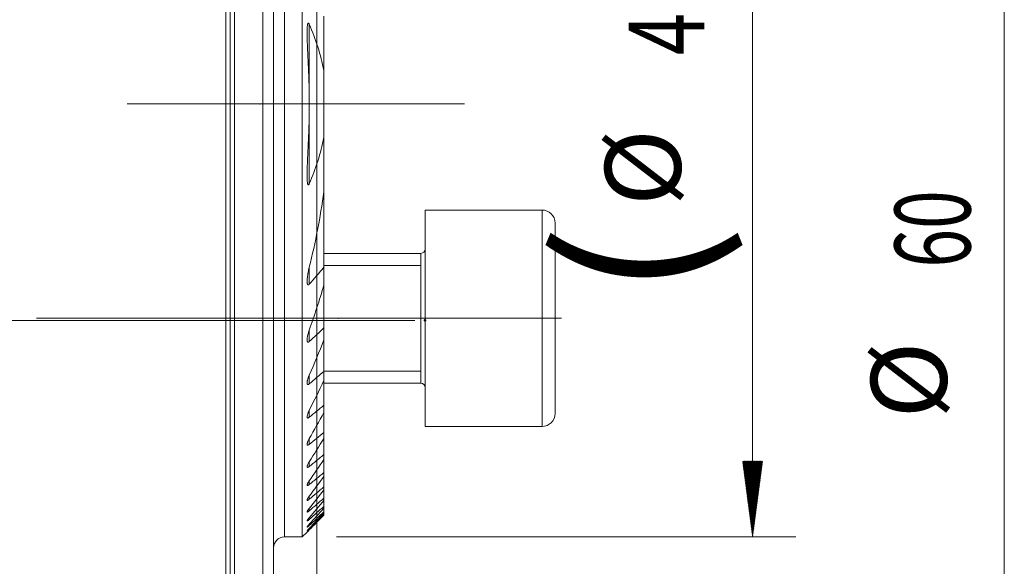
# Model space of a CAD drawing. Units: millimetres. Extents: x -51 to 602, y -57 to 42.
# Drawn here: x 554 to 600, y -11 to 14 of the extents above; entities that cross this region are included whole.
import ezdxf

# ---------------------------------------------------------------- set-up
doc = ezdxf.new("R2010")
doc.units = ezdxf.units.MM
doc.linetypes.add('CENTER', pattern=[47.5, 22, -8.5, 8.5, -8.5])
for name, color, linetype in [('1', 4, 'Continuous'), ('2', 7, 'Continuous'), ('SK2', 7, 'Continuous'), ('SK4', 2, 'CENTER')]:
    doc.layers.add(name, color=color, linetype=linetype)
doc.styles.add('iso_b_vert', font='simplex.shx')
doc.dimstyles.get("Standard").update_dxf_attribs({"dimtxt": 0.18, "dimasz": 0.18, "dimexe": 0.18, "dimexo": 0.0625, "dimgap": 0.09, "dimtad": 1, "dimzin": 0, "dimdsep": 52, "dimtxsty": 'Standard', "dimcen": 0.09, "dimadec": 0, "dimazin": 0, "dimtfac": 1, "dimtdec": 4, "dimtofl": 0, "dimtmove": 0, "dimatfit": 3, "dimfxl": 1, "dimtolj": 1, "dimtzin": 0, "dimarcsym": 0})

# ---------------------------------------------------------------- blocks, each defined once
blk = doc.blocks.new('_U0')
at = {"layer": 'SK2', "lineweight": 13}
for p, q in [((568, 28.4125), (568, -46.6)), ((23.4, -31.5875), (23.4, -46.6)), ((23.4, -44.6), (568, -44.6))]:
    blk.add_line(p, q, dxfattribs=at)
at = {"layer": 'SK2', "lineweight": 18}
for points in [[(23.4, -44.6), (26.899998, -44.139216), (26.900002, -45.060784)], [(568, -44.6), (564.500002, -45.060784), (564.499998, -44.139216)]]:
    blk.add_solid(points, dxfattribs=at)
at = {"layer": 'SK2', "lineweight": 18, "insert": (290.102034, -43.567366), "char_height": 3.5, "attachment_point": 7, "line_spacing_factor": 1.084337, "style": 'iso_b_vert'}
blk.add_mtext('\\W0.7958;544.6', dxfattribs=at)

msp = doc.modelspace()

# ---------------------------------------------------------------- hatches: boundary and pattern name
at = {"layer": 'SK2', "lineweight": 13}
h = msp.add_hatch(dxfattribs=at)
h.set_pattern_fill('ANSI31', color=256, scale=0.0062, style=0)
h.paths.add_polyline_path([(588.123, -10), (587.662, -6.5), (588.584, -6.5)])

# ---------------------------------------------------------------- linework, layer by layer
at = {"layer": '1', "lineweight": 13}
for p, q in [((563.8, 30), (563.8, -30)), ((564.2, 30), (564.2, -30)), ((566.5, -10), (566.5, 28.524)), ((567.65, 10.209), (567.65, 13.681)), ((567.65, 6.319), (567.65, 9.791)), ((578.4, 5.101), (578.4, 0.101)), ((572.8, 3.101), (572.8, 0.101)), ((567.65, 1.676), (567.65, 2.463)), ((568.325, 2.546), (572.8, 2.546)), ((572.8, 0.101), (572.8, -2.899)), ((578.4, 0.101), (578.4, -4.899)), ((567.65, -0.978), (567.65, -0.444)), ((567.65, -2.932), (567.65, -2.524)), ((568.325, -2.345), (572.8, -2.345)), ((567.65, -4.473), (567.65, -4.146)), ((567.65, -5.723), (567.65, -5.456)), ((567.65, -6.746), (567.65, -6.528)), ((567.65, -7.583), (567.65, -7.405)), ((567.65, -8.259), (567.65, -8.116)), ((567.65, -8.792), (567.65, -8.681)), ((567.65, -9.193), (567.65, -9.111)), ((567.65, -9.47), (567.65, -9.417)), ((567.65, -9.629), (567.65, -9.603))]:
    msp.add_line(p, q, dxfattribs=at)
at = {"layer": '1', "lineweight": 18}
for p, q in [((564, 29.8), (564, -29.8)), ((564, 29.8), (564, -29.8)), ((567.325, -10), (567.325, 30)), ((565.5, -30), (565.5, 27.966)), ((566, -29.5), (566, 27.5)), ((568.325, 14.054), (568.325, 11.54)), ((568.325, 8.46), (568.325, 11.54)), ((568.325, 8.46), (568.325, 5.946)), ((568.325, 2.455), (568.325, 5.946)), ((573, 0.101), (573, 5.101)), ((578.4, 5.101), (573, 5.101)), ((579, 0.101), (579, 4.501)), ((572.8, 3.101), (568.325, 3.101)), ((572.8, 3.101), (572.8, -2.899)), ((568.325, 2.455), (568.325, 1.641)), ((568.325, -0.344), (568.325, 1.641)), ((573, -4.899), (573, 0.101)), ((579, -4.299), (579, 0.101)), ((568.325, -0.344), (568.325, -0.9)), ((568.325, -2.351), (568.325, -0.9)), ((568.325, -2.351), (568.325, -2.777)), ((568.325, -3.915), (568.325, -2.777)), ((568.325, -2.899), (572.8, -2.899)), ((568.325, -3.915), (568.325, -4.254)), ((568.325, -5.172), (568.325, -4.254)), ((573, -4.899), (578.4, -4.899)), ((568.325, -5.172), (568.325, -5.447)), ((568.325, -6.194), (568.325, -5.447)), ((568.325, -6.194), (568.325, -6.418)), ((568.325, -7.024), (568.325, -6.418)), ((568.325, -7.024), (568.325, -7.205)), ((568.325, -7.688), (568.325, -7.204)), ((568.325, -7.688), (568.325, -7.831)), ((568.325, -8.205), (568.325, -7.83)), ((568.325, -8.205), (568.325, -8.313)), ((568.325, -8.588), (568.325, -8.313)), ((568.325, -8.588), (568.325, -8.663)), ((568.325, -8.843), (568.325, -8.663)), ((568.325, -8.843), (568.325, -8.888)), ((568.325, -8.977), (568.325, -8.888)), ((568.325, -8.977), (568.325, -8.992)), ((566.5, -10), (567.325, -10)), ((567.325, -10), (567.552, -9.773))]:
    msp.add_line(p, q, dxfattribs=at)
at = {"layer": '1', "lineweight": 13, "ltscale": 0.05}
for p, q in [((559.244, 10), (574.825, 10)), ((570.3, 0), (-6.5, 0)), ((555.05, 0.101), (579.3, 0.101)), ((572.52, 0), (557.7, 0))]:
    msp.add_line(p, q, dxfattribs=at)
at = {"layer": '1', "lineweight": 18}
for centre, radius, start, end in [((578.4, 4.501), 0.6, 360, 90), ((572.8, 3.301), 0.2, 270, 0), ((572.8, -3.099), 0.2, 0, 90), ((578.4, -4.299), 0.6, 270, 360), ((566.5, -10.5), 0.5, 90, 180)]:
    msp.add_arc(centre, radius, start, end, dxfattribs=at)
for points, knots in [([(567.65, 10.206), (567.649, 10.357), (567.647, 10.509), (567.641, 10.813), (567.633, 11.117), (567.621, 11.422), (567.609, 11.726), (567.602, 11.878), (567.588, 12.182), (567.581, 12.334), (567.571, 12.562), (567.567, 12.637), (567.561, 12.789), (567.559, 12.865), (567.554, 13.016), (567.552, 13.091), (567.551, 13.205), (567.55, 13.242), (567.55, 13.318), (567.551, 13.355), (567.552, 13.43), (567.553, 13.468), (567.556, 13.523), (567.557, 13.542), (567.56, 13.578), (567.562, 13.597), (567.565, 13.624), (567.567, 13.633), (567.569, 13.651), (567.571, 13.66), (567.575, 13.677), (567.577, 13.686), (567.58, 13.699), (567.582, 13.703), (567.585, 13.711), (567.586, 13.715), (567.59, 13.722), (567.592, 13.725), (567.597, 13.731), (567.6, 13.733), (567.604, 13.735), (567.606, 13.736), (567.609, 13.736), (567.611, 13.735), (567.615, 13.734), (567.616, 13.733), (567.62, 13.731), (567.621, 13.73), (567.626, 13.725), (567.628, 13.722), (567.634, 13.714), (567.636, 13.711), (567.643, 13.699), (567.647, 13.69), (567.65, 13.681)], [0, 0, 0, 0, 0.125, 0.125, 0.25, 0.375, 0.375, 0.5, 0.5, 0.625, 0.625, 0.6875, 0.6875, 0.75, 0.75, 0.8125, 0.8125, 0.84375, 0.84375, 0.875, 0.875, 0.90625, 0.90625, 0.921875, 0.921875, 0.9375, 0.9375, 0.945312, 0.945312, 0.953125, 0.953125, 0.960937, 0.960937, 0.964844, 0.964844, 0.96875, 0.96875, 0.972656, 0.972656, 0.976562, 0.976562, 0.978516, 0.978516, 0.980469, 0.980469, 0.982422, 0.982422, 0.984375, 0.984375, 0.988281, 0.988281, 0.992187, 0.992187, 1, 1, 1, 1]), ([(567.65, 13.681), (567.798, 13.339), (567.931, 12.991), (568.158, 12.278), (568.253, 11.914), (568.325, 11.54)], [0, 0, 0, 0, 0.5, 0.5, 1, 1, 1, 1]), ([(567.65, 9.794), (567.649, 9.643), (567.647, 9.491), (567.641, 9.187), (567.633, 8.883), (567.621, 8.58), (567.609, 8.276), (567.602, 8.124), (567.588, 7.821), (567.581, 7.669), (567.571, 7.441), (567.567, 7.365), (567.562, 7.214), (567.559, 7.138), (567.554, 6.986), (567.552, 6.911), (567.55, 6.76), (567.55, 6.685), (567.552, 6.573), (567.553, 6.536), (567.556, 6.48), (567.557, 6.462), (567.56, 6.425), (567.562, 6.407), (567.565, 6.379), (567.566, 6.37), (567.569, 6.352), (567.57, 6.343), (567.574, 6.325), (567.576, 6.316), (567.58, 6.303), (567.581, 6.299), (567.584, 6.291), (567.586, 6.287), (567.589, 6.279), (567.591, 6.276), (567.596, 6.27), (567.599, 6.267), (567.604, 6.265), (567.605, 6.265), (567.609, 6.264), (567.61, 6.265), (567.614, 6.266), (567.616, 6.267), (567.619, 6.269), (567.621, 6.27), (567.625, 6.274), (567.628, 6.278), (567.633, 6.285), (567.636, 6.289), (567.643, 6.301), (567.647, 6.31), (567.65, 6.319)], [0, 0, 0, 0, 0.125, 0.125, 0.25, 0.375, 0.375, 0.5, 0.5, 0.625, 0.625, 0.6875, 0.6875, 0.75, 0.75, 0.8125, 0.8125, 0.875, 0.875, 0.90625, 0.90625, 0.921875, 0.921875, 0.9375, 0.9375, 0.945312, 0.945312, 0.953125, 0.953125, 0.960937, 0.960937, 0.964844, 0.964844, 0.96875, 0.96875, 0.972656, 0.972656, 0.976562, 0.976562, 0.978516, 0.978516, 0.980469, 0.980469, 0.982422, 0.982422, 0.984375, 0.984375, 0.988281, 0.988281, 0.992187, 0.992187, 1, 1, 1, 1]), ([(568.325, 8.46), (568.253, 8.086), (568.158, 7.722), (567.931, 7.009), (567.798, 6.661), (567.65, 6.319)], [0, 0, 0, 0, 0.5, 0.5, 1, 1, 1, 1]), ([(567.65, 1.676), (567.644, 1.669), (567.637, 1.662), (567.626, 1.654), (567.623, 1.652), (567.615, 1.648), (567.612, 1.647), (567.604, 1.646), (567.601, 1.646), (567.594, 1.647), (567.591, 1.648), (567.585, 1.652), (567.582, 1.654), (567.578, 1.659), (567.576, 1.662), (567.57, 1.672), (567.567, 1.68), (567.562, 1.695), (567.56, 1.703), (567.555, 1.729), (567.553, 1.747), (567.551, 1.784), (567.55, 1.802), (567.551, 1.839), (567.551, 1.858), (567.554, 1.915), (567.558, 1.953), (567.567, 2.031), (567.572, 2.069), (567.584, 2.148), (567.591, 2.187), (567.613, 2.305), (567.631, 2.384), (567.65, 2.463)], [0, 0, 0, 0, 0.03125, 0.03125, 0.046875, 0.046875, 0.0625, 0.0625, 0.078125, 0.078125, 0.09375, 0.09375, 0.109375, 0.109375, 0.125, 0.125, 0.15625, 0.15625, 0.1875, 0.1875, 0.25, 0.25, 0.3125, 0.3125, 0.375, 0.375, 0.5, 0.5, 0.625, 0.625, 0.75, 0.75, 1, 1, 1, 1]), ([(567.65, -0.978), (567.645, -0.983), (567.64, -0.988), (567.628, -0.996), (567.623, -0.999), (567.614, -1.003), (567.611, -1.004), (567.606, -1.006), (567.603, -1.006), (567.595, -1.007), (567.59, -1.007), (567.581, -1.003), (567.577, -1.001), (567.57, -0.994), (567.568, -0.989), (567.563, -0.98), (567.561, -0.975), (567.557, -0.964), (567.556, -0.959), (567.554, -0.947), (567.553, -0.941), (567.552, -0.928), (567.551, -0.922), (567.55, -0.902), (567.55, -0.889), (567.552, -0.848), (567.555, -0.82), (567.564, -0.763), (567.569, -0.734), (567.581, -0.677), (567.588, -0.648), (567.604, -0.59), (567.621, -0.532), (567.64, -0.474), (567.65, -0.444)], [0, 0, 0, 0, 0.03125, 0.03125, 0.0625, 0.0625, 0.078125, 0.078125, 0.09375, 0.09375, 0.125, 0.125, 0.15625, 0.15625, 0.1875, 0.1875, 0.21875, 0.21875, 0.25, 0.25, 0.28125, 0.28125, 0.3125, 0.3125, 0.375, 0.375, 0.5, 0.5, 0.625, 0.625, 0.75, 0.75, 0.875, 1, 1, 1, 1]), ([(567.65, -2.932), (567.646, -2.936), (567.641, -2.94), (567.631, -2.947), (567.626, -2.951), (567.616, -2.956), (567.611, -2.958), (567.602, -2.961), (567.597, -2.962), (567.589, -2.963), (567.585, -2.962), (567.577, -2.96), (567.574, -2.958), (567.568, -2.954), (567.566, -2.951), (567.561, -2.944), (567.56, -2.941), (567.557, -2.933), (567.555, -2.928), (567.553, -2.919), (567.552, -2.915), (567.551, -2.9), (567.55, -2.89), (567.551, -2.858), (567.554, -2.836), (567.56, -2.801), (567.562, -2.789), (567.567, -2.765), (567.57, -2.754), (567.579, -2.718), (567.586, -2.694), (567.602, -2.646), (567.62, -2.597), (567.64, -2.549), (567.65, -2.524)], [0, 0, 0, 0, 0.03125, 0.03125, 0.0625, 0.0625, 0.09375, 0.09375, 0.125, 0.125, 0.15625, 0.15625, 0.1875, 0.1875, 0.21875, 0.21875, 0.25, 0.25, 0.28125, 0.28125, 0.3125, 0.3125, 0.375, 0.375, 0.5, 0.5, 0.5625, 0.5625, 0.625, 0.625, 0.75, 0.75, 0.875, 1, 1, 1, 1]), ([(567.65, -4.473), (567.642, -4.481), (567.633, -4.487), (567.619, -4.495), (567.615, -4.498), (567.606, -4.501), (567.602, -4.503), (567.59, -4.506), (567.583, -4.507), (567.57, -4.503), (567.565, -4.5), (567.56, -4.493), (567.558, -4.49), (567.555, -4.484), (567.554, -4.48), (567.552, -4.47), (567.551, -4.461), (567.55, -4.445), (567.551, -4.436), (567.553, -4.417), (567.554, -4.408), (567.56, -4.378), (567.565, -4.358), (567.577, -4.316), (567.585, -4.295), (567.601, -4.253), (567.61, -4.232), (567.629, -4.189), (567.639, -4.168), (567.65, -4.146)], [0, 0, 0, 0, 0.0625, 0.0625, 0.09375, 0.09375, 0.125, 0.125, 0.1875, 0.1875, 0.25, 0.25, 0.28125, 0.28125, 0.3125, 0.3125, 0.375, 0.375, 0.4375, 0.4375, 0.5, 0.5, 0.625, 0.625, 0.75, 0.75, 0.875, 0.875, 1, 1, 1, 1]), ([(567.65, -5.723), (567.642, -5.73), (567.634, -5.736), (567.621, -5.744), (567.617, -5.746), (567.609, -5.751), (567.605, -5.753), (567.594, -5.757), (567.587, -5.759), (567.574, -5.759), (567.569, -5.758), (567.563, -5.754), (567.561, -5.752), (567.557, -5.748), (567.556, -5.746), (567.553, -5.738), (567.551, -5.732), (567.55, -5.719), (567.55, -5.712), (567.552, -5.697), (567.553, -5.689), (567.556, -5.672), (567.559, -5.663), (567.564, -5.646), (567.566, -5.637), (567.573, -5.618), (567.576, -5.609), (567.584, -5.59), (567.587, -5.581), (567.6, -5.552), (567.609, -5.533), (567.629, -5.495), (567.639, -5.476), (567.65, -5.456)], [0, 0, 0, 0, 0.0625, 0.0625, 0.09375, 0.09375, 0.125, 0.125, 0.1875, 0.1875, 0.25, 0.25, 0.28125, 0.28125, 0.3125, 0.3125, 0.375, 0.375, 0.4375, 0.4375, 0.5, 0.5, 0.5625, 0.5625, 0.625, 0.625, 0.6875, 0.6875, 0.75, 0.75, 0.875, 0.875, 1, 1, 1, 1]), ([(567.65, -6.746), (567.643, -6.753), (567.635, -6.759), (567.619, -6.769), (567.612, -6.774), (567.601, -6.78), (567.597, -6.781), (567.59, -6.784), (567.587, -6.785), (567.581, -6.787), (567.578, -6.787), (567.573, -6.787), (567.568, -6.787), (567.563, -6.785), (567.56, -6.783), (567.558, -6.782), (567.554, -6.777), (567.552, -6.773), (567.551, -6.765), (567.551, -6.762), (567.55, -6.756), (567.55, -6.753), (567.551, -6.744), (567.552, -6.737), (567.555, -6.723), (567.557, -6.715), (567.562, -6.7), (567.565, -6.692), (567.574, -6.667), (567.582, -6.65), (567.599, -6.616), (567.608, -6.598), (567.628, -6.563), (567.639, -6.545), (567.65, -6.528)], [0, 0, 0, 0, 0.0625, 0.0625, 0.125, 0.125, 0.15625, 0.15625, 0.1875, 0.1875, 0.21875, 0.21875, 0.25, 0.28125, 0.28125, 0.3125, 0.3125, 0.375, 0.375, 0.40625, 0.40625, 0.4375, 0.4375, 0.5, 0.5, 0.5625, 0.5625, 0.625, 0.625, 0.75, 0.75, 0.875, 0.875, 1, 1, 1, 1]), ([(567.65, -7.583), (567.643, -7.589), (567.635, -7.595), (567.62, -7.606), (567.613, -7.611), (567.599, -7.619), (567.593, -7.623), (567.584, -7.626), (567.581, -7.627), (567.575, -7.629), (567.573, -7.629), (567.566, -7.63), (567.562, -7.629), (567.557, -7.626), (567.556, -7.625), (567.554, -7.622), (567.552, -7.619), (567.551, -7.615), (567.551, -7.611), (567.55, -7.608), (567.551, -7.601), (567.551, -7.595), (567.554, -7.583), (567.556, -7.577), (567.561, -7.563), (567.564, -7.556), (567.57, -7.541), (567.573, -7.534), (567.581, -7.518), (567.585, -7.511), (567.598, -7.487), (567.607, -7.471), (567.628, -7.438), (567.639, -7.422), (567.65, -7.405)], [0, 0, 0, 0, 0.0625, 0.0625, 0.125, 0.125, 0.1875, 0.1875, 0.21875, 0.21875, 0.25, 0.25, 0.3125, 0.3125, 0.34375, 0.34375, 0.375, 0.40625, 0.40625, 0.4375, 0.4375, 0.5, 0.5, 0.5625, 0.5625, 0.625, 0.625, 0.6875, 0.6875, 0.75, 0.75, 0.875, 0.875, 1, 1, 1, 1]), ([(567.65, -8.259), (567.643, -8.265), (567.636, -8.271), (567.622, -8.282), (567.615, -8.287), (567.605, -8.294), (567.601, -8.296), (567.595, -8.3), (567.592, -8.302), (567.583, -8.306), (567.578, -8.309), (567.57, -8.311), (567.568, -8.311), (567.564, -8.312), (567.56, -8.312), (567.558, -8.311), (567.555, -8.309), (567.554, -8.308), (567.551, -8.305), (567.551, -8.302), (567.55, -8.296), (567.551, -8.294), (567.551, -8.289), (567.552, -8.287), (567.553, -8.279), (567.555, -8.274), (567.56, -8.262), (567.562, -8.256), (567.569, -8.243), (567.572, -8.236), (567.58, -8.222), (567.584, -8.215), (567.597, -8.193), (567.607, -8.178), (567.627, -8.148), (567.639, -8.132), (567.65, -8.116)], [0, 0, 0, 0, 0.0625, 0.0625, 0.125, 0.125, 0.15625, 0.15625, 0.1875, 0.1875, 0.25, 0.25, 0.28125, 0.28125, 0.3125, 0.34375, 0.34375, 0.375, 0.375, 0.4375, 0.4375, 0.46875, 0.46875, 0.5, 0.5, 0.5625, 0.5625, 0.625, 0.625, 0.6875, 0.6875, 0.75, 0.75, 0.875, 0.875, 1, 1, 1, 1]), ([(567.65, -8.792), (567.636, -8.804), (567.622, -8.815), (567.603, -8.83), (567.597, -8.834), (567.585, -8.841), (567.58, -8.844), (567.57, -8.849), (567.566, -8.85), (567.559, -8.852), (567.556, -8.851), (567.552, -8.849), (567.551, -8.847), (567.55, -8.842), (567.551, -8.838), (567.553, -8.83), (567.554, -8.826), (567.558, -8.816), (567.561, -8.81), (567.57, -8.793), (567.578, -8.78), (567.591, -8.76), (567.596, -8.753), (567.606, -8.739), (567.611, -8.732), (567.627, -8.71), (567.638, -8.696), (567.65, -8.681)], [0, 0, 0, 0, 0.125, 0.125, 0.1875, 0.1875, 0.25, 0.25, 0.3125, 0.3125, 0.375, 0.375, 0.4375, 0.4375, 0.5, 0.5, 0.5625, 0.5625, 0.625, 0.625, 0.75, 0.75, 0.8125, 0.8125, 0.875, 0.875, 1, 1, 1, 1]), ([(567.65, -9.193), (567.644, -9.199), (567.637, -9.205), (567.623, -9.216), (567.617, -9.222), (567.604, -9.232), (567.598, -9.236), (567.587, -9.245), (567.582, -9.248), (567.572, -9.254), (567.568, -9.257), (567.562, -9.259), (567.561, -9.26), (567.558, -9.26), (567.555, -9.261), (567.553, -9.26), (567.552, -9.26), (567.551, -9.259), (567.55, -9.257), (567.55, -9.254), (567.552, -9.248), (567.553, -9.245), (567.557, -9.236), (567.56, -9.232), (567.566, -9.222), (567.569, -9.216), (567.577, -9.205), (567.581, -9.199), (567.59, -9.186), (567.595, -9.18), (567.605, -9.167), (567.61, -9.16), (567.627, -9.14), (567.638, -9.126), (567.65, -9.111)], [0, 0, 0, 0, 0.0625, 0.0625, 0.125, 0.125, 0.1875, 0.1875, 0.25, 0.25, 0.3125, 0.3125, 0.34375, 0.34375, 0.375, 0.40625, 0.40625, 0.4375, 0.4375, 0.5, 0.5, 0.5625, 0.5625, 0.625, 0.625, 0.6875, 0.6875, 0.75, 0.75, 0.8125, 0.8125, 0.875, 0.875, 1, 1, 1, 1]), ([(567.65, -9.47), (567.644, -9.476), (567.637, -9.482), (567.624, -9.494), (567.618, -9.5), (567.606, -9.51), (567.6, -9.515), (567.589, -9.524), (567.583, -9.529), (567.574, -9.536), (567.57, -9.539), (567.562, -9.544), (567.559, -9.546), (567.554, -9.548), (567.552, -9.548), (567.55, -9.547), (567.55, -9.546), (567.551, -9.543), (567.551, -9.541), (567.553, -9.539), (567.553, -9.537), (567.556, -9.532), (567.559, -9.528), (567.564, -9.52), (567.568, -9.515), (567.576, -9.505), (567.58, -9.499), (567.589, -9.488), (567.594, -9.482), (567.604, -9.47), (567.61, -9.463), (567.626, -9.444), (567.638, -9.43), (567.65, -9.417)], [0, 0, 0, 0, 0.0625, 0.0625, 0.125, 0.125, 0.1875, 0.1875, 0.25, 0.25, 0.3125, 0.3125, 0.375, 0.375, 0.4375, 0.4375, 0.5, 0.5, 0.53125, 0.53125, 0.5625, 0.5625, 0.625, 0.625, 0.6875, 0.6875, 0.75, 0.75, 0.8125, 0.8125, 0.875, 0.875, 1, 1, 1, 1]), ([(567.65, -9.629), (567.644, -9.636), (567.637, -9.642), (567.625, -9.654), (567.618, -9.66), (567.607, -9.671), (567.601, -9.676), (567.59, -9.686), (567.585, -9.691), (567.575, -9.699), (567.571, -9.703), (567.564, -9.71), (567.56, -9.712), (567.555, -9.716), (567.553, -9.717), (567.551, -9.718), (567.55, -9.718), (567.551, -9.716), (567.552, -9.714), (567.555, -9.709), (567.557, -9.706), (567.563, -9.699), (567.567, -9.695), (567.574, -9.686), (567.579, -9.681), (567.588, -9.671), (567.593, -9.665), (567.603, -9.654), (567.609, -9.648), (567.626, -9.629), (567.638, -9.616), (567.65, -9.603)], [0, 0, 0, 0, 0.0625, 0.0625, 0.125, 0.125, 0.1875, 0.1875, 0.25, 0.25, 0.3125, 0.3125, 0.375, 0.375, 0.4375, 0.4375, 0.5, 0.5, 0.5625, 0.5625, 0.625, 0.625, 0.6875, 0.6875, 0.75, 0.75, 0.8125, 0.8125, 0.875, 0.875, 1, 1, 1, 1]), ([(567.65, -9.674), (567.644, -9.68), (567.638, -9.686), (567.625, -9.699), (567.619, -9.705), (567.602, -9.723), (567.591, -9.733), (567.577, -9.748), (567.573, -9.752), (567.567, -9.758), (567.565, -9.759), (567.562, -9.763), (567.56, -9.764), (567.556, -9.769), (567.554, -9.771), (567.552, -9.773), (567.551, -9.773), (567.551, -9.774), (567.55, -9.774), (567.55, -9.774), (567.551, -9.774), (567.553, -9.771), (567.554, -9.77), (567.557, -9.768), (567.558, -9.767), (567.562, -9.763), (567.565, -9.759), (567.573, -9.752), (567.577, -9.747), (567.587, -9.738), (567.592, -9.733), (567.602, -9.722), (567.608, -9.716), (567.625, -9.699), (567.638, -9.686), (567.65, -9.674)], [0, 0, 0, 0, 0.0625, 0.0625, 0.125, 0.125, 0.25, 0.25, 0.3125, 0.3125, 0.34375, 0.34375, 0.375, 0.375, 0.4375, 0.4375, 0.46875, 0.46875, 0.5, 0.5, 0.5625, 0.5625, 0.59375, 0.59375, 0.625, 0.625, 0.6875, 0.6875, 0.75, 0.75, 0.8125, 0.8125, 0.875, 0.875, 1, 1, 1, 1])]:
    msp.add_open_spline(points, degree=3, knots=knots, dxfattribs=at)
for points in [[(567.65, 9.794), (567.651, 9.931), (567.651, 10.069), (567.65, 10.206)], [(567.65, 2.463), (567.937, 3.608), (568.164, 4.768), (568.325, 5.946)], [(568.325, 2.455), (568.103, 2.192), (567.878, 1.933), (567.65, 1.676)], [(567.65, -0.444), (567.895, 0.242), (568.121, 0.937), (568.325, 1.641)], [(568.325, -0.344), (568.101, -0.556), (567.876, -0.767), (567.65, -0.978)], [(567.65, -2.524), (567.886, -1.989), (568.111, -1.448), (568.325, -0.9)], [(568.325, -2.351), (568.1, -2.545), (567.875, -2.739), (567.65, -2.932)], [(567.65, -4.146), (567.882, -3.695), (568.107, -3.238), (568.325, -2.777)], [(568.325, -3.915), (568.1, -4.101), (567.875, -4.287), (567.65, -4.473)], [(567.65, -5.456), (567.88, -5.059), (568.105, -4.659), (568.325, -4.254)], [(568.325, -5.172), (568.1, -5.355), (567.875, -5.539), (567.65, -5.723)], [(567.65, -6.528), (567.879, -6.171), (568.104, -5.811), (568.325, -5.447)], [(568.325, -6.194), (568.1, -6.378), (567.875, -6.562), (567.65, -6.746)], [(567.65, -7.405), (567.878, -7.078), (568.103, -6.75), (568.325, -6.418)], [(568.325, -7.024), (568.1, -7.21), (567.875, -7.397), (567.65, -7.583)], [(567.65, -8.116), (567.877, -7.814), (568.102, -7.511), (568.325, -7.205)], [(568.325, -7.688), (568.1, -7.879), (567.875, -8.069), (567.65, -8.259)], [(567.65, -8.681), (567.877, -8.399), (568.102, -8.116), (568.325, -7.831)], [(568.325, -8.205), (568.1, -8.401), (567.875, -8.596), (567.65, -8.792)], [(567.65, -9.111), (567.877, -8.847), (568.101, -8.581), (568.325, -8.313)], [(568.325, -8.588), (568.1, -8.79), (567.875, -8.991), (567.65, -9.193)], [(567.65, -9.417), (567.876, -9.167), (568.101, -8.915), (568.325, -8.663)], [(568.325, -8.843), (568.1, -9.053), (567.876, -9.262), (567.65, -9.47)], [(567.65, -9.603), (567.876, -9.366), (568.101, -9.127), (568.325, -8.888)], [(568.325, -8.977), (568.1, -9.195), (567.876, -9.413), (567.65, -9.629)], [(567.65, -9.674), (567.876, -9.447), (568.101, -9.22), (568.325, -8.992)]]:
    msp.add_open_spline(points, degree=3, dxfattribs=at)
at = {"layer": '2', "lineweight": 18}
for p in [(565.375, 10), (565.375, 10), (568, 10), (568, 10), (564, 0), (564, 0), (569, 0.101), (569, 0.101)]:
    msp.add_point(p, dxfattribs=at)
at = {"layer": '2', "lineweight": 50}
msp.add_point((573, 0), dxfattribs=at)
at = {"layer": 'SK2', "lineweight": 13}
for p, q in [((588.123, 30), (588.123, -10)), ((568.912, -10), (590.123, -10))]:
    msp.add_line(p, q, dxfattribs=at)
at = {"layer": 'SK2', "lineweight": 18}
msp.add_line((599.748, -30), (599.748, 30), dxfattribs=at)
at = {"layer": 'SK4', "lineweight": 18, "ltscale": 0.05}
msp.add_line((4, 0), (564, 0), dxfattribs=at)

# ---------------------------------------------------------------- texts
at = {"layer": 'SK2', "lineweight": 18, "char_height": 3.5, "attachment_point": 7, "rotation": 90, "line_spacing_factor": 1.084337, "style": 'iso_b_vert'}
for s, insert in [('\\W0.7361;40', (585.902, 12.258)), ('%%c', (585.902, 5.285)), ('\\W0.6740;60', (598.184, 2.442)), ('\\W1.1313;{\\H1.88x;(}', (585.902, 1.058)), ('%%c', (598.184, -4.531))]:
    msp.add_mtext(s, dxfattribs=dict(at, insert=insert))

# ---------------------------------------------------------------- dimensions: what is measured, and where the dimension line sits
at = {"layer": 'SK2', "lineweight": 18}
dim = msp.add_linear_dim(base=(568, -44.6), p1=(23.4, -30), p2=(568, 30), dimstyle='Standard', override={"dimtxt": 3.5, "dimasz": 3.5, "dimexe": 2, "dimexo": 1.5875, "dimgap": 1.75, "dimtad": 1, "dimtih": 1, "dimtoh": 0, "dimdec": 2, "dimlfac": 1, "dimzin": 8, "dimdsep": 46, "dimlunit": 2, "dimpost": '<>', "dimtxsty": 'iso_b_vert', "dimsah": 1, "dimse1": 0, "dimse2": 0, "dimsd1": 0, "dimsd2": 0, "dimclrd": 2, "dimclre": 2, "dimclrt": 2, "dimtol": 0, "dimtm": -0.1, "dimtfac": 1, "dimtdec": 2, "dimtofl": 1, "dimtmove": 0, "dimtzin": 8, "dimlwd": 13, "dimlwe": 13}, dxfattribs=at)
dim.commit()
dim.dimension.update_dxf_attribs({"geometry": '_U0', "text_midpoint": (295.7, -44.6)})

doc.saveas('drawing.dxf')
